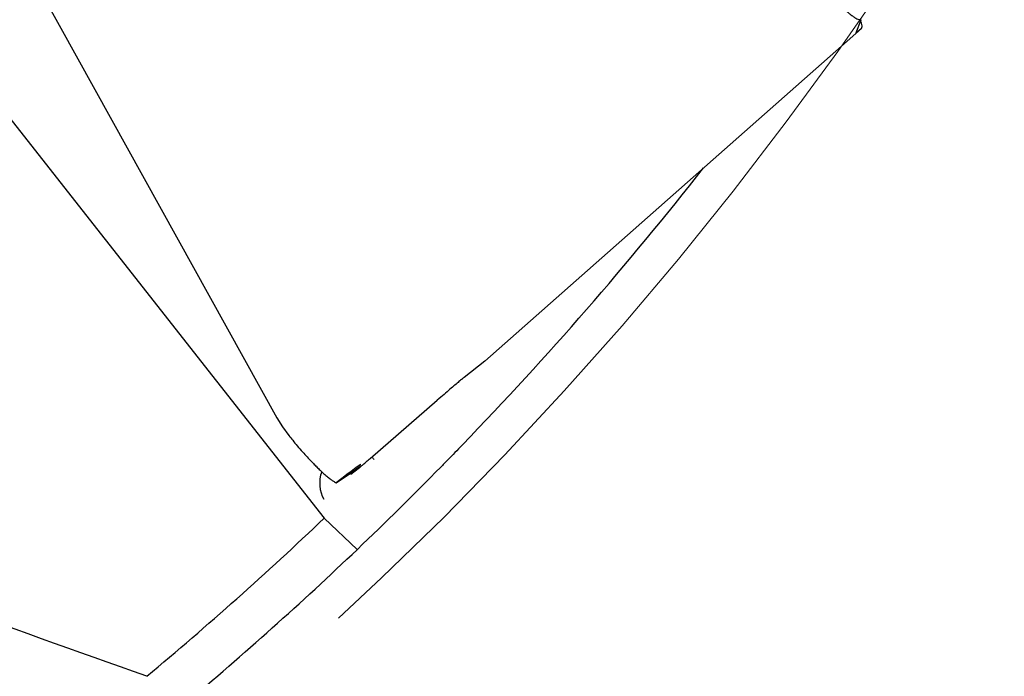
# Model space of a CAD drawing. Units: millimetres. Extents: x 15 to 204, y 6 to 291.
# Drawn here: x 178 to 188, y 196 to 203 of the extents above; entities that cross this region are included whole.
import ezdxf

# ---------------------------------------------------------------- set-up
doc = ezdxf.new("R2010")
doc.units = ezdxf.units.MM
doc.linetypes.add('CENTERX2', pattern=[20.32, 12.7, -2.54, 2.54, -2.54])
doc.layers.add('DÜNNE_LINIE', color=7, linetype='Continuous')
doc.styles.add('SLDTEXTSTYLE1', font='TXT', dxfattribs={"width": 0.75})
doc.dimstyles.new('SLDDIMSTYLE2', dxfattribs={"dimtxt": 3, "dimasz": 3, "dimexe": 0, "dimexo": 0.0625, "dimgap": 0.75, "dimtad": 1, "dimdec": 0, "dimrnd": 1e-09, "dimzin": 12, "dimdsep": 46, "dimtxsty": 'SLDTEXTSTYLE1', "dimsah": 1, "dimcen": 0.09, "dimadec": 0, "dimazin": 0, "dimtfac": 1, "dimtofl": 0, "dimtmove": 0, "dimatfit": 3, "dimfxl": 1, "dimfrac": 2, "dimtolj": 1, "dimtzin": 12, "dimarcsym": 0})

# ---------------------------------------------------------------- blocks, each defined once
blk = doc.blocks.new('*D5')
at = {"layer": 'DÜNNE_LINIE', "color": 7}
for p, q in [((113.997, 225.183), (113.997, 175.709)), ((193.972, 225.183), (193.972, 175.709)), ((113.997, 176.709), (193.972, 176.709))]:
    blk.add_line(p, q, dxfattribs=at)
for points in [[(113.997, 176.709), (116.997, 175.959), (116.997, 177.459)], [(193.972, 176.709), (190.972, 177.459), (190.972, 175.959)]]:
    blk.add_solid(points, dxfattribs=at)
at = {"layer": 'DÜNNE_LINIE', "color": 7, "char_height": 3, "attachment_point": 1, "style": 'SLDTEXTSTYLE1'}
for s, insert in [('%%c', (149.508, 180.577)), ('80', (154.03, 180.577))]:
    blk.add_mtext(s, dxfattribs=dict(at, insert=insert))

msp = doc.modelspace()

# ---------------------------------------------------------------- linework, layer by layer
at = {"color": 7, "linetype": 'Continuous', "lineweight": 30}
for p, q in [((176.8108, 205.5127), (180.4208, 198.9998)), ((175.9221, 204.2799), (180.9415, 197.8956)), ((186.7973, 203.2437), (186.8521, 203.3837)), ((186.8496, 203.3829), (186.8346, 203.3827)), ((186.8521, 203.3837), (186.8496, 203.3829)), ((182.7101, 199.623), (186.8549, 203.2872)), ((186.807, 203.25), (186.7994, 203.2444)), ((186.807, 203.25), (186.8541, 203.2865)), ((186.7978, 203.2438), (186.7973, 203.2437)), ((182.7093, 199.6223), (182.4813, 199.4455)), ((182.7093, 199.6223), (182.7098, 199.6232)), ((181.4484, 198.5537), (182.1855, 199.1936)), ((180.4208, 198.9998), (180.4814, 198.8998)), ((180.4814, 198.8998), (180.5516, 198.8041)), ((181.336, 198.4689), (181.3422, 198.4886)), ((181.0737, 198.2845), (181.2284, 198.3862)), ((181.2284, 198.3862), (181.336, 198.4689)), ((181.2284, 198.3862), (181.2343, 198.3786)), ((181.2343, 198.3786), (181.336, 198.4689)), ((181.2343, 198.3786), (181.3301, 198.4529)), ((181.3055, 197.5518), (180.9415, 197.8956))]:
    msp.add_line(p, q, dxfattribs=at)
for radius, start, end in [(39.575, 316.02062, 321.87753), (39.575, 313.65869, 315.52616), (39.075, 309.78059, 313.62051), (39.575, 309.96345, 313.65869)]:
    msp.add_arc((153.9845, 226.183), radius, start, end, dxfattribs=at)
for centre, major_axis, ratio, start_param, end_param in [((172.3368, 191.5559), (9.0054, 6.9327), 0.0007338, 6.2821324, 6.5273707), ((181.7196, 198.7274), (0.2934, -0.0774), 0.9681432, 3.9738186, 4.0881316), ((181.1698, 198.2891), (0.0359, 0.3182), 0.8692867, 1.2960482, 2.2863813)]:
    msp.add_ellipse(centre, major_axis=major_axis, ratio=ratio, start_param=start_param, end_param=end_param, dxfattribs=at)
for points, knots in [([(186.3408, 203.8513), (186.3502, 203.8401), (186.3689, 203.8176), (186.3971, 203.7847), (186.4453, 203.7291), (186.5125, 203.6545), (186.5807, 203.5833), (186.6313, 203.5333), (186.6672, 203.4995), (186.701, 203.4693), (186.7338, 203.4418), (186.7649, 203.4179), (186.7928, 203.3996), (186.8166, 203.3871), (186.8285, 203.3842), (186.8346, 203.3827)], [0, 0, 0, 0, 0.0435414, 0.0871625, 0.131004, 0.2691286, 0.4059013, 0.474078, 0.542321, 0.6111497, 0.6810756, 0.760309, 0.8393067, 0.9189237, 1, 1, 1, 1]), ([(186.8541, 203.2865), (186.8569, 203.2899), (186.8626, 203.2967), (186.8626, 203.3168), (186.8578, 203.3408), (186.8502, 203.3616), (186.847, 203.3705)], [0, 0, 0, 0, 0.2663555, 0.5327115, 0.7990672, 1, 1, 1, 1]), ([(182.4813, 199.4455), (182.4744, 199.4401), (182.4608, 199.4293), (182.4264, 199.4006), (182.3818, 199.3629), (182.3265, 199.3155), (182.2618, 199.2597), (182.211, 199.2157), (182.1855, 199.1936)], [0, 0, 0, 0, 0.1688501, 0.334928, 0.4999607, 0.6662603, 0.832378, 1, 1, 1, 1]), ([(180.5516, 198.8041), (180.5656, 198.7868), (180.5966, 198.7489), (180.6475, 198.6883), (180.7008, 198.6269), (180.7545, 198.5675), (180.8002, 198.5186), (180.8416, 198.476), (180.878, 198.4398), (180.9179, 198.4016), (180.9585, 198.3651), (180.9971, 198.3332), (181.0291, 198.3097), (181.0545, 198.2936), (181.0675, 198.2875), (181.0735, 198.2847)], [0, 0, 0, 0, 0.0659333, 0.1453199, 0.2381545, 0.3166288, 0.4026673, 0.4642495, 0.5291945, 0.5975048, 0.689337, 0.7762694, 0.8583012, 0.9354333, 1, 1, 1, 1]), ([(182.4623, 198.7021), (182.4075, 198.6454), (182.3507, 198.5868), (182.2625, 198.4965), (182.2319, 198.4653), (182.2241, 198.4574)], [0, 0, 0, 0, 0.5, 0.5, 1, 1, 1, 1]), ([(181.3301, 198.4529), (181.3345, 198.4564), (181.3432, 198.4633), (181.3689, 198.4851), (181.4031, 198.5144), (181.4332, 198.5405), (181.4484, 198.5537)], [0, 0, 0, 0, 0.2529059, 0.4999415, 0.7470066, 1, 1, 1, 1])]:
    msp.add_open_spline(points, degree=3, knots=knots, dxfattribs=at)
msp.add_open_spline([(178.9866, 196.1538), (175.8973, 197.2585), (172.8082, 198.3645), (169.7197, 199.4734)], degree=3, dxfattribs=at)
at = {"layer": 'DÜNNE_LINIE', "color": 7, "linetype": 'CENTERX2', "lineweight": 0}
msp.add_circle((153.9845, 226.183), 39.9872, dxfattribs=at)

# ---------------------------------------------------------------- dimensions: what is measured, and where the dimension line sits
at = {"layer": 'DÜNNE_LINIE', "color": 7}
dim = msp.add_linear_dim(base=(193.9717, 176.7093), p1=(113.9973, 226.183), p2=(193.9717, 226.183), text='%%c<>', dimstyle='SLDDIMSTYLE2', dxfattribs=at)
dim.commit()
dim.dimension.update_dxf_attribs({"geometry": '*D5', "text_midpoint": (153.9845, 176.7093), "dimtype": 160})

doc.saveas('drawing.dxf')
